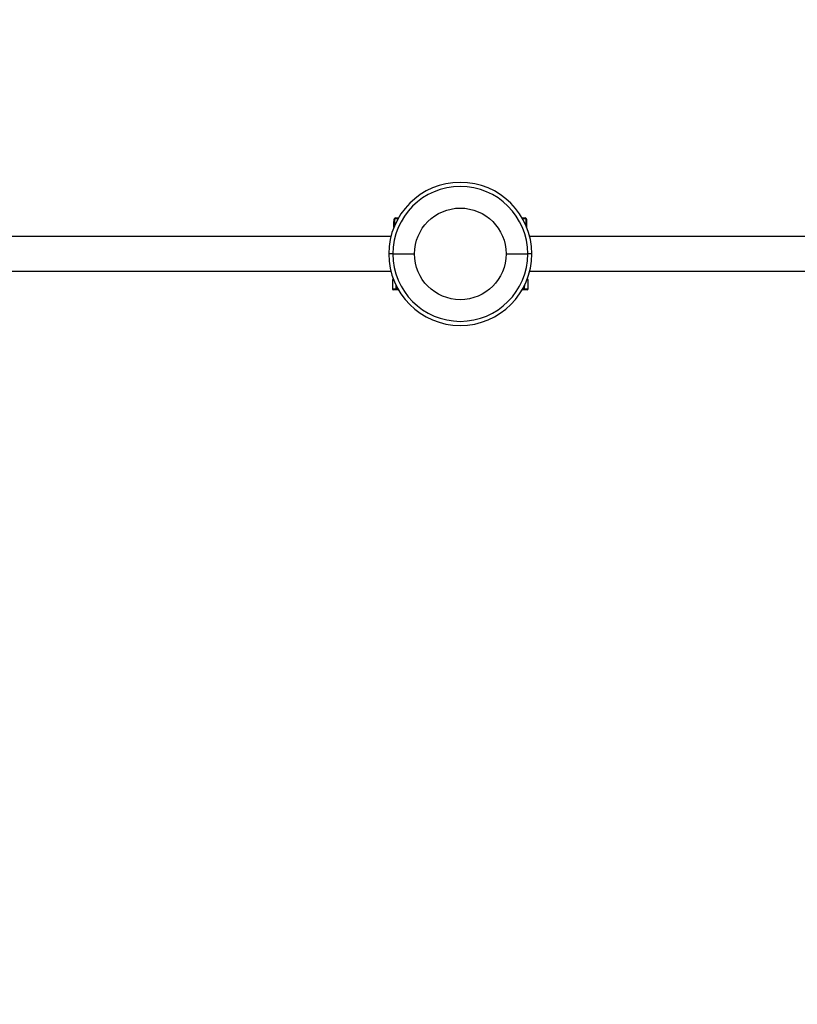
# Model space of a CAD drawing. Units: millimetres. Extents: x -4234 to 5030, y -2891 to 3031.
# Drawn here: x 418 to 1174, y -198 to 758 of the extents above; entities that cross this region are included whole.
import ezdxf

# ---------------------------------------------------------------- set-up
doc = ezdxf.new("R2010")
doc.units = ezdxf.units.MM
doc.linetypes.add('SLD-Сплошная', pattern=[0])
doc.styles.add('SLDTEXTSTYLE0', font='TXT', dxfattribs={"width": 0.7})
doc.dimstyles.new('SLDDIMSTYLE1', dxfattribs={"dimtxt": 150, "dimasz": 3.5, "dimexe": 0, "dimexo": 0.0625, "dimgap": 37.5, "dimtad": 2, "dimrnd": 1e-09, "dimzin": 12, "dimdsep": 46, "dimtxsty": 'SLDTEXTSTYLE0', "dimsah": 1, "dimcen": 0.09, "dimadec": 0, "dimazin": 3, "dimtfac": 1, "dimtdec": 3, "dimtofl": 0, "dimtmove": 0, "dimatfit": 3, "dimfxl": 1, "dimfrac": 2, "dimtolj": 1, "dimtzin": 12, "dimarcsym": 0})

# ---------------------------------------------------------------- blocks, each defined once
blk = doc.blocks.new('_D_2')
at = {"color": 7, "linetype": 'SLD-Сплошная', "lineweight": 0}
for p, q in [((2136.27, 3030.9), (5027.59, 3030.9)), ((5026.59, -2469.1), (5026.59, 3030.9)), ((521.27, -2469.1), (5027.59, -2469.1))]:
    blk.add_line(p, q, dxfattribs=at)
at = {"color": 7, "linetype": 'SLD-Сплошная', "lineweight": 18}
for points in [[(5026.59, 3030.9), (5026.05, 3027.4), (5027.13, 3027.4)], [(5026.59, -2469.1), (5027.13, -2465.6), (5026.05, -2465.6)]]:
    blk.add_solid(points, dxfattribs=at)
at = {"color": 7, "linetype": 'SLD-Сплошная', "lineweight": 18, "insert": (4833.23, -3.51), "char_height": 150, "attachment_point": 1, "rotation": 90, "style": 'SLDTEXTSTYLE0'}
blk.add_mtext('5500', dxfattribs=at)

msp = doc.modelspace()

# ---------------------------------------------------------------- linework, layer by layer
at = {"color": 7, "linetype": 'SLD-Сплошная', "lineweight": 25}
for p, q in [((781.756, 564.38), (781.756, 562.34)), ((781.756, 564.38), (782.256, 564.38)), ((782.256, 564.9), (782.256, 557.997)), ((785.641, 564.9), (782.256, 564.9)), ((783.256, 565.9), (786.212, 565.9)), ((906.3, 565.9), (909.256, 565.9)), ((910.256, 564.9), (906.872, 564.9)), ((910.256, 557.997), (910.256, 564.9)), ((910.256, 564.38), (910.756, 564.38)), ((910.756, 562.34), (910.756, 564.38)), ((782.256, 562.34), (781.756, 562.34)), ((782.256, 561.855), (781.756, 561.759)), ((781.756, 556.784), (781.756, 561.759)), ((910.756, 562.34), (910.256, 562.34)), ((910.756, 561.759), (910.256, 561.849)), ((910.756, 556.784), (910.756, 561.759)), ((778.805, 547.65), (-376.292, 547.65)), ((2068.805, 547.65), (913.708, 547.65)), ((780.756, 530.9), (776.756, 530.9)), ((780.756, 530.9), (801.756, 530.9)), ((890.756, 530.9), (911.756, 530.9)), ((915.756, 530.9), (911.756, 530.9)), ((-376.292, 514.15), (778.805, 514.15)), ((913.708, 514.15), (2068.805, 514.15)), ((780.256, 505.9), (780.256, 496.9)), ((781.408, 505.9), (780.256, 505.9)), ((783.756, 500.502), (783.756, 500.04)), ((783.756, 499.46), (783.756, 497.42)), ((783.756, 499.46), (784.274, 499.46)), ((785.352, 497.42), (783.756, 497.42)), ((908.756, 497.42), (907.16, 497.42)), ((908.238, 499.46), (908.756, 499.46)), ((908.341, 499.961), (908.756, 500.04)), ((908.756, 500.502), (908.756, 500.04)), ((908.756, 497.42), (908.756, 499.46)), ((912.256, 505.9), (911.104, 505.9)), ((912.256, 496.9), (912.256, 505.9)), ((780.256, 496.9), (783.899, 496.9)), ((785.94, 495.9), (781.256, 495.9)), ((785.94, 496.4), (784.776, 496.4)), ((785.311, 496.4), (785.811, 495.9)), ((785.811, 495.9), (786.212, 495.9)), ((906.3, 495.9), (906.702, 495.9)), ((907.736, 496.4), (906.573, 496.4)), ((906.702, 495.9), (907.202, 496.4)), ((911.256, 495.9), (906.702, 495.9)), ((908.614, 496.9), (912.256, 496.9))]:
    msp.add_line(p, q, dxfattribs=at)
msp.add_circle((846.256, 530.9), 44.5, dxfattribs=at)
for centre, radius, start, end in [((846.256, 530.9), 69.5, 0, 180), ((846.256, 530.9), 65.5, 0, 180), ((782.776, 564.38), 1.02, 115.273544, 180), ((783.256, 564.9), 1, 90, 180), ((909.256, 564.9), 1, 0, 90), ((909.736, 564.38), 1.02, 0, 64.726456), ((846.256, 530.9), 69.5, 180, 0), ((846.256, 530.9), 65.5, 180, 0), ((784.776, 497.42), 1.02, 180, 270), ((907.736, 497.42), 1.02, 270, 0), ((781.256, 496.9), 1, 180, 270), ((911.256, 496.9), 1, 270, 0)]:
    msp.add_arc(centre, radius, start, end, dxfattribs=at)
for points in [[(781.756, 561.759), (781.756, 561.847), (781.756, 562.187), (781.756, 562.275), (781.756, 562.34)], [(910.756, 561.759), (910.756, 561.847), (910.756, 562.187), (910.756, 562.275), (910.756, 562.34)], [(783.756, 500.04), (783.756, 499.953), (783.756, 499.612), (783.756, 499.525), (783.756, 499.46)], [(908.756, 500.04), (908.756, 499.953), (908.756, 499.612), (908.756, 499.525), (908.756, 499.46)]]:
    msp.add_open_spline(points, degree=3, knots=[0, 0, 0, 0, 0.25755135, 1, 1, 1, 1], dxfattribs=at)

# ---------------------------------------------------------------- dimensions: what is measured, and where the dimension line sits
at = {"color": 7, "linetype": 'SLD-Сплошная', "lineweight": 18}
dim = msp.add_linear_dim(base=(5026.591, 3030.9), p1=(521.256, -2469.1), p2=(2136.256, 3030.9), angle=90, dimstyle='SLDDIMSTYLE1', dxfattribs=at)
dim.commit()
dim.dimension.update_dxf_attribs({"geometry": '_D_2', "text_midpoint": (5026.591, 177.739), "dimtype": 160})

doc.saveas('drawing.dxf')
